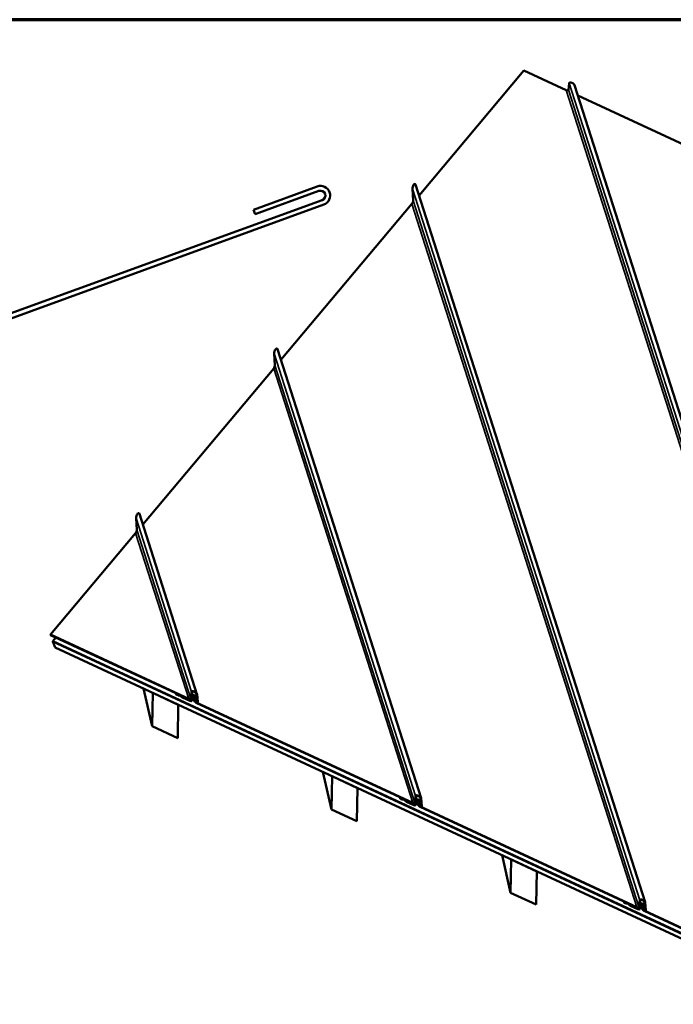
# Model space of a CAD drawing. Units: inches. Extents: x 0.6 to 33.4, y 0.3 to 21.4.
# Drawn here: x 20.5 to 24.9, y 14.9 to 21.4 of the extents above; entities that cross this region are included whole.
import ezdxf

# ---------------------------------------------------------------- set-up
doc = ezdxf.new("R2010")
doc.units = ezdxf.units.IN
doc.header["$LTSCALE"] = 2
doc.header["$MEASUREMENT"] = 0
for name, color, linetype, lineweight in [('Border (ANSI)', 7, 'Continuous', 70), ('Dimension (ANSI)', 7, 'Continuous', 25), ('Visible (ANSI)', 7, 'Continuous', 50), ('Visible Narrow (ANSI)', 7, 'Continuous', 35)]:
    doc.layers.add(name, color=color, linetype=linetype, lineweight=lineweight)
doc.styles.add('Note Text (ANSI)', font='tahoma.ttf')
doc.dimstyles.new('Architectural (ANSI)', dxfattribs={"dimscale": 2, "dimtxt": 0.12, "dimasz": 0.098425, "dimexe": 0.125, "dimexo": 0.0625, "dimgap": 0.031496, "dimtad": 0, "dimtih": 1, "dimtoh": 1, "dimdec": 4, "dimrnd": 1e-08, "dimzin": 3, "dimdsep": 46, "dimlunit": 4, "dimtxsty": 'Note Text (ANSI)', "dimcen": 0.09, "dimdle": 0.393701, "dimclrd": 256, "dimclre": 256, "dimclrt": 256, "dimadec": 0, "dimazin": 3, "dimtfac": 1, "dimtofl": 0, "dimtmove": 0, "dimatfit": 3, "dimfxl": 1, "dimfrac": 2, "dimtolj": 1, "dimtzin": 12, "dimlwd": -1, "dimlwe": -1, "dimarcsym": 0})

# ---------------------------------------------------------------- blocks, each defined once
blk = doc.blocks.new('Borders ATAS A Border')
at = {"layer": 'Border (ANSI)'}
blk.add_line((16.7, 10.7), (0.3, 10.7), dxfattribs=at)
blk = doc.blocks.new('*D10')
at = {"layer": 'Defpoints', "color": 0, "transparency": 16777216}
for p in [(22.5352, 20.2007), (13.1532, 19.1369), (10.6747, 16.8123), (11.9503, 16.3481)]:
    blk.add_point(p, dxfattribs=at)
at = {"layer": 'Dimension (ANSI)', "transparency": 16777216}
for start, end in [(105.28612, 156.28582), (23.71418, 74.71388)]:
    blk.add_arc((11.9503, 16.3481), 3.0372, start, end, dxfattribs=at)
for points in [[(9.2, 17.5573), (9.1391, 17.5818), (9.0962, 17.3868)], [(14.7614, 17.5818), (14.7005, 17.5573), (14.8043, 17.3868)]]:
    blk.add_solid(points, dxfattribs=at)
at = {"layer": 'Dimension (ANSI)', "transparency": 16777216, "insert": (11.9503, 19.3853), "char_height": 0.24, "attachment_point": 5, "style": 'Note Text (ANSI)'}
blk.add_mtext('\\A1; Variable\\PDimension', dxfattribs=at)

msp = doc.modelspace()

# ---------------------------------------------------------------- linework, layer by layer
at = {"layer": 'Visible (ANSI)'}
for p, q in [((23.87699, 21.06278), (23.17943, 20.23145)), ((24.15829, 20.93202), (23.87699, 21.06278)), ((24.17803, 20.97889), (24.17263, 20.93295)), ((24.21363, 20.96401), (25.87457, 15.7659)), ((25.64781, 20.2396), (24.23528, 20.89623)), ((23.15638, 20.30358), (24.68177, 15.5297)), ((23.13471, 20.27488), (23.13951, 20.19699)), ((23.13195, 20.17487), (22.26092, 19.13682)), ((22.23787, 19.20895), (23.19225, 16.22212)), ((22.2162, 19.18025), (22.22101, 19.10236)), ((22.21344, 19.08024), (21.34241, 18.04219)), ((21.2977, 18.08562), (21.3025, 18.00772)), ((21.31937, 18.11432), (21.70273, 16.91454)), ((21.29493, 17.9856), (20.72799, 17.30995)), ((20.72799, 17.30995), (20.72894, 17.30733)), ((20.72799, 17.30995), (21.64739, 16.88255)), ((21.64735, 16.8804), (20.72894, 17.30733)), ((20.76456, 17.29077), (20.74421, 17.26652)), ((20.74421, 17.26652), (20.74419, 17.26544)), ((20.74419, 17.26544), (20.74467, 17.26413)), ((25.84939, 14.89331), (20.74421, 17.26652)), ((20.74467, 17.26413), (25.84935, 14.89116)), ((20.74496, 17.26332), (20.74537, 17.2638)), ((25.85163, 14.88942), (20.74496, 17.26332)), ((20.74496, 17.26332), (20.75893, 17.22495)), ((20.75893, 17.22495), (25.86559, 14.85106)), ((21.40456, 16.70104), (21.34791, 16.95116)), ((21.40456, 16.70104), (21.40871, 16.92222)), ((21.40853, 16.92298), (21.40871, 16.92222)), ((21.40871, 16.92222), (21.57837, 16.84335)), ((21.5609, 16.92059), (21.56386, 16.91132)), ((21.56176, 16.92019), (21.5639, 16.91347)), ((21.56386, 16.91132), (21.5639, 16.91347)), ((21.56982, 16.90855), (21.56386, 16.91132)), ((21.5639, 16.91347), (21.56986, 16.9107)), ((21.66173, 16.88348), (21.66713, 16.92942)), ((21.66441, 16.87163), (21.67052, 16.90395)), ((21.67098, 16.92752), (21.66557, 16.88158)), ((21.67435, 16.90198), (21.66824, 16.86966)), ((21.6742, 16.90115), (21.68446, 16.86903)), ((21.70529, 16.86385), (21.69923, 16.91462)), ((21.70307, 16.91301), (21.70913, 16.86224)), ((21.57837, 16.84335), (21.57422, 16.62217)), ((21.57819, 16.84411), (21.57837, 16.84335)), ((21.65484, 16.86903), (21.60719, 16.89118)), ((21.60723, 16.89333), (21.65488, 16.87118)), ((21.68418, 16.87079), (21.68443, 16.88453)), ((21.68828, 16.88274), (21.68803, 16.869)), ((21.68825, 16.88091), (21.69216, 16.86869)), ((21.68981, 16.88417), (21.69048, 16.88206)), ((21.69048, 16.88206), (21.69433, 16.88046)), ((21.69199, 16.86942), (21.69048, 16.88206)), ((21.69334, 16.88354), (21.69433, 16.88046)), ((21.69433, 16.88046), (21.69584, 16.86781)), ((23.13687, 16.18798), (21.69737, 16.85715)), ((21.69741, 16.8593), (23.13691, 16.19013)), ((21.69969, 16.88594), (21.69976, 16.88954)), ((21.70361, 16.88775), (21.70355, 16.88415)), ((21.57422, 16.62217), (21.40456, 16.70104)), ((22.59644, 16.14698), (22.5398, 16.39709)), ((22.59644, 16.14698), (22.60059, 16.36816)), ((22.60042, 16.36891), (22.60059, 16.36816)), ((22.60059, 16.36816), (22.77025, 16.28929)), ((22.77025, 16.28929), (22.7661, 16.06811)), ((22.77008, 16.29005), (22.77025, 16.28929)), ((23.05042, 16.22816), (23.05338, 16.2189)), ((23.05128, 16.22777), (23.05342, 16.22105)), ((23.05338, 16.2189), (23.05342, 16.22105)), ((23.05934, 16.21613), (23.05338, 16.2189)), ((23.05342, 16.22105), (23.05938, 16.21828)), ((23.14436, 16.17661), (23.09671, 16.19876)), ((23.09675, 16.20091), (23.1444, 16.17876)), ((23.1123, 16.19569), (23.1109, 16.20005)), ((23.11816, 16.19667), (23.1123, 16.19569)), ((23.15125, 16.19106), (23.15666, 16.237)), ((23.15393, 16.1792), (23.16004, 16.21153)), ((23.1605, 16.2351), (23.15509, 16.18916)), ((23.16388, 16.20956), (23.15776, 16.17723)), ((23.16372, 16.20873), (23.17398, 16.17661)), ((23.1737, 16.17837), (23.17395, 16.1921)), ((23.17781, 16.19031), (23.17755, 16.17658)), ((23.17777, 16.18849), (23.18168, 16.17627)), ((23.17933, 16.19175), (23.18, 16.18964)), ((23.18151, 16.177), (23.18, 16.18964)), ((23.18, 16.18964), (23.18385, 16.18803)), ((23.18286, 16.19111), (23.18385, 16.18803)), ((23.18385, 16.18803), (23.18536, 16.17539)), ((23.19481, 16.17143), (23.18875, 16.2222)), ((23.18922, 16.19352), (23.18928, 16.19712)), ((23.19259, 16.22059), (23.19865, 16.16982)), ((23.19313, 16.19533), (23.19307, 16.19173)), ((22.7661, 16.06811), (22.59644, 16.14698)), ((24.62639, 15.49555), (23.18689, 16.16473)), ((23.18693, 16.16688), (24.62643, 15.49771)), ((23.78833, 15.59292), (23.73168, 15.84303)), ((23.78833, 15.59292), (23.79247, 15.8141)), ((23.7923, 15.81485), (23.79247, 15.8141)), ((23.79247, 15.8141), (23.96213, 15.73523)), ((23.96213, 15.73523), (23.95799, 15.51405)), ((23.96196, 15.73599), (23.96213, 15.73523)), ((23.95799, 15.51405), (23.78833, 15.59292)), ((24.53994, 15.53574), (24.5429, 15.52648)), ((24.5408, 15.53534), (24.54294, 15.52863)), ((24.5429, 15.52648), (24.54294, 15.52863)), ((24.54886, 15.52371), (24.5429, 15.52648)), ((24.54294, 15.52863), (24.5489, 15.52586)), ((24.64077, 15.49863), (24.64618, 15.54458)), ((24.65002, 15.54267), (24.64462, 15.49673)), ((24.68433, 15.47901), (24.67827, 15.52977)), ((24.68211, 15.52817), (24.68817, 15.4774)), ((24.63388, 15.48419), (24.58623, 15.50634)), ((24.58627, 15.50849), (24.63392, 15.48634)), ((24.64345, 15.48678), (24.64956, 15.5191)), ((24.6534, 15.51713), (24.64728, 15.48481)), ((24.65324, 15.51631), (24.6635, 15.48419)), ((24.66322, 15.48595), (24.66348, 15.49968)), ((24.66733, 15.49789), (24.66707, 15.48416)), ((24.66729, 15.49607), (24.6712, 15.48384)), ((24.66885, 15.49933), (24.66953, 15.49722)), ((24.66953, 15.49722), (24.67337, 15.49561)), ((24.67104, 15.48457), (24.66953, 15.49722)), ((24.67238, 15.49869), (24.67337, 15.49561)), ((24.67337, 15.49561), (24.67488, 15.48297)), ((25.39616, 15.13772), (24.67641, 15.4723)), ((24.67645, 15.47446), (25.3962, 15.13987)), ((24.67874, 15.5011), (24.6788, 15.5047)), ((24.68266, 15.50291), (24.68259, 15.49931))]:
    msp.add_line(p, q, dxfattribs=at)
at = {"layer": 'Visible (ANSI)', "color": 1, "true_color": 0xff0000}
for p, q in [((22.5024, 20.29089), (22.07766, 20.1363)), ((22.0886, 20.10623), (22.51334, 20.26082)), ((22.53523, 20.20068), (13.22577, 16.81232)), ((13.23671, 16.78224), (22.54618, 20.17061)), ((22.0886, 20.10623), (22.07766, 20.1363))]:
    msp.add_line(p, q, dxfattribs=at)
for radius in [0.064, 0.032]:
    msp.add_arc((22.52429, 20.23075), radius, 290, 110, dxfattribs=at)
at = {"layer": 'Visible (ANSI)'}
for centre, major_axis, ratio, start_param, end_param in [((24.19601, 20.97), (0.01739, -0.01062), 0.4401971, 0.4704362, 3.3412502), ((24.15844, 20.93996), (-0.01373, 0.00838), 0.4401971, 1.8228138, 3.3412502), ((23.14588, 20.28728), (0.00732, 0.02024), 0.4197263, 5.7843797, 8.6551938), ((23.13069, 20.1872), (0.00578, 0.01598), 0.4197263, 3.9951647, 5.5136011), ((22.22738, 19.19265), (0.00732, 0.02024), 0.4197263, 5.7843797, 8.6551938), ((22.21219, 19.09257), (0.00578, 0.01598), 0.4197263, 3.9951647, 5.5136011), ((21.30887, 18.09801), (0.00732, 0.02024), 0.4197263, 5.7843797, 8.6551938), ((21.29368, 17.99794), (0.00578, 0.01598), 0.4197263, 3.9951647, 5.5136011), ((21.57002, 16.91911), (0.01825, -0.01114), 0.4401971, 4.9644064, 5.8572528), ((21.57002, 16.91911), (-0.01453, 0.00887), 0.4401971, 1.8228138, 2.7156601), ((21.58854, 16.90202), (0.00864, -0.00527), 0.4401971, 0.9299674, 2.7156601), ((21.58854, 16.90202), (-0.00492, 0.003), 0.4401971, 4.0715601, 5.8572528), ((21.60738, 16.90174), (-0.01825, 0.01114), 0.4401971, 0.9299674, 1.8228138), ((21.60738, 16.90174), (0.01453, -0.00887), 0.4401971, 4.0715601, 4.9644064), ((21.68511, 16.92053), (0.01739, -0.01062), 0.4401971, 0.3335398, 3.3412502), ((21.68703, 16.89546), (0.01602, -0.00978), 0.4401971, 0.2520174, 3.3063436), ((21.68511, 16.92053), (-0.01367, 0.00834), 0.4401971, 3.4751325, 6.4828429), ((21.68703, 16.89546), (-0.0123, 0.00751), 0.4401971, 3.3936101, 6.4479363), ((21.64754, 16.89049), (0.01745, -0.01065), 0.4401971, 4.9644064, 6.4828429), ((21.64754, 16.89049), (-0.01373, 0.00838), 0.4401971, 1.8228138, 3.3412502), ((21.65498, 16.87648), (0.01287, -0.00786), 0.4401971, 4.9644064, 6.4479363), ((21.65498, 16.87648), (-0.00915, 0.00559), 0.4401971, 1.8228138, 3.3063436), ((21.69751, 16.8646), (-0.01287, 0.00786), 0.4401971, 0.2520174, 1.8228138), ((21.69391, 16.88012), (-0.00915, 0.00559), 0.4401971, 4.9644064, 6.5352027), ((21.69751, 16.8646), (0.00915, -0.00559), 0.4401971, 3.3936101, 4.9644064), ((21.69391, 16.88012), (0.00543, -0.00332), 0.4401971, 1.8228138, 3.3936101), ((21.70056, 16.86583), (-0.0083, 0.00506), 0.4401971, 0.3335398, 3.4751325), ((21.69407, 16.88856), (0.00915, -0.00559), 0.4401971, 4.9644064, 6.5352027), ((21.69407, 16.88856), (-0.00543, 0.00332), 0.4401971, 1.8228138, 3.3936101), ((21.70056, 16.86583), (0.00458, -0.00279), 0.4401971, 3.4751325, 6.6167251), ((23.17463, 16.22811), (0.01739, -0.01062), 0.4401971, 0.3335398, 3.3412502), ((23.05954, 16.22669), (0.01825, -0.01114), 0.4401971, 4.9644064, 5.8572528), ((23.05954, 16.22669), (-0.01453, 0.00887), 0.4401971, 1.8228138, 2.7156601), ((23.07806, 16.2096), (0.00864, -0.00527), 0.4401971, 0.9299674, 2.7156601), ((23.07806, 16.2096), (-0.00492, 0.003), 0.4401971, 4.0715601, 5.8572528), ((23.09691, 16.20932), (-0.01825, 0.01114), 0.4401971, 0.9299674, 1.8228138), ((23.09691, 16.20932), (0.01453, -0.00887), 0.4401971, 4.0715601, 4.9644064), ((23.13706, 16.19807), (0.01745, -0.01065), 0.4401971, 4.9644064, 6.4828429), ((23.13706, 16.19807), (-0.01373, 0.00838), 0.4401971, 1.8228138, 3.3412502), ((23.1445, 16.18406), (0.01287, -0.00786), 0.4401971, 4.9644064, 6.4479363), ((23.1445, 16.18406), (-0.00915, 0.00559), 0.4401971, 1.8228138, 3.3063436), ((23.17655, 16.20304), (0.01602, -0.00978), 0.4401971, 0.2520174, 3.3063436), ((23.17463, 16.22811), (-0.01367, 0.00834), 0.4401971, 3.4751325, 6.4828429), ((23.17655, 16.20304), (-0.0123, 0.00751), 0.4401971, 3.3936101, 6.4479363), ((23.18703, 16.17217), (-0.01287, 0.00786), 0.4401971, 0.2520174, 1.8228138), ((23.18343, 16.1877), (-0.00915, 0.00559), 0.4401971, 4.9644064, 6.5352027), ((23.18703, 16.17217), (0.00915, -0.00559), 0.4401971, 3.3936101, 4.9644064), ((23.18343, 16.1877), (0.00543, -0.00332), 0.4401971, 1.8228138, 3.3936101), ((23.19008, 16.17341), (-0.0083, 0.00506), 0.4401971, 0.3335398, 3.4751325), ((23.18359, 16.19614), (0.00915, -0.00559), 0.4401971, 4.9644064, 6.5352027), ((23.18359, 16.19614), (-0.00543, 0.00332), 0.4401971, 1.8228138, 3.3936101), ((23.19008, 16.17341), (0.00458, -0.00279), 0.4401971, 3.4751325, 6.6167251), ((24.54906, 15.53427), (0.01825, -0.01114), 0.4401971, 4.9644064, 5.8572528), ((24.54906, 15.53427), (-0.01453, 0.00887), 0.4401971, 1.8228138, 2.7156601), ((24.56759, 15.51717), (0.00864, -0.00527), 0.4401971, 0.9299674, 2.7156601), ((24.56759, 15.51717), (-0.00492, 0.003), 0.4401971, 4.0715601, 5.8572528), ((24.66415, 15.53569), (0.01739, -0.01062), 0.4401971, 0.3335398, 3.3412502), ((24.66607, 15.51062), (0.01602, -0.00978), 0.4401971, 0.2520174, 3.3063436), ((24.66415, 15.53569), (-0.01367, 0.00834), 0.4401971, 3.4751325, 6.4828429), ((24.58643, 15.51689), (-0.01825, 0.01114), 0.4401971, 0.9299674, 1.8228138), ((24.58643, 15.51689), (0.01453, -0.00887), 0.4401971, 4.0715601, 4.9644064), ((24.62658, 15.50565), (0.01745, -0.01065), 0.4401971, 4.9644064, 6.4828429), ((24.62658, 15.50565), (-0.01373, 0.00838), 0.4401971, 1.8228138, 3.3412502), ((24.63402, 15.49163), (0.01287, -0.00786), 0.4401971, 4.9644064, 6.4479363), ((24.63402, 15.49163), (-0.00915, 0.00559), 0.4401971, 1.8228138, 3.3063436), ((24.66607, 15.51062), (-0.0123, 0.00751), 0.4401971, 3.3936101, 6.4479363), ((24.67655, 15.47975), (-0.01287, 0.00786), 0.4401971, 0.2520174, 1.8228138), ((24.67295, 15.49528), (-0.00915, 0.00559), 0.4401971, 4.9644064, 6.5352027), ((24.67655, 15.47975), (0.00915, -0.00559), 0.4401971, 3.3936101, 4.9644064), ((24.67295, 15.49528), (0.00543, -0.00332), 0.4401971, 1.8228138, 3.3936101), ((24.6796, 15.48099), (-0.0083, 0.00506), 0.4401971, 0.3335398, 3.4751325), ((24.67311, 15.50371), (0.00915, -0.00559), 0.4401971, 4.9644064, 6.5352027), ((24.67311, 15.50371), (-0.00543, 0.00332), 0.4401971, 1.8228138, 3.3936101), ((24.6796, 15.48099), (0.00458, -0.00279), 0.4401971, 3.4751325, 6.6167251)]:
    msp.add_ellipse(centre, major_axis=major_axis, ratio=ratio, start_param=start_param, end_param=end_param, dxfattribs=at)
at = {"layer": 'Visible Narrow (ANSI)'}
for p, q in [((24.17803, 20.97889), (25.85261, 15.73812)), ((24.15829, 20.93202), (25.84003, 15.66881)), ((24.17263, 20.93295), (25.84893, 15.68677)), ((23.13471, 20.27488), (24.64618, 15.54458)), ((23.13195, 20.17487), (24.62643, 15.49771)), ((23.13951, 20.19699), (24.64077, 15.49863)), ((22.2162, 19.18025), (23.15666, 16.237)), ((22.21344, 19.08024), (23.13691, 16.19013)), ((22.22101, 19.10236), (23.15125, 16.19106)), ((21.2977, 18.08562), (21.66713, 16.92942)), ((21.29493, 17.9856), (21.64739, 16.88255)), ((21.3025, 18.00772), (21.66173, 16.88348)), ((21.56771, 16.91742), (21.56986, 16.9107)), ((21.58068, 16.91139), (21.58164, 16.90839)), ((21.59461, 16.90492), (21.59557, 16.90191)), ((21.60508, 16.90005), (21.60723, 16.89333)), ((21.66883, 16.90924), (21.67052, 16.90395)), ((21.6743, 16.9017), (21.68418, 16.87079)), ((21.678, 16.90467), (21.68443, 16.88453)), ((21.68879, 16.90176), (21.69401, 16.88542)), ((21.69843, 16.91712), (21.69923, 16.91462)), ((21.65257, 16.87841), (21.65488, 16.87118)), ((21.66241, 16.87788), (21.66441, 16.87163)), ((21.68825, 16.88112), (21.69199, 16.86942)), ((21.69595, 16.86386), (21.69741, 16.8593)), ((21.69652, 16.89589), (21.69969, 16.88594)), ((21.69862, 16.89311), (21.69976, 16.88954)), ((21.69959, 16.88168), (21.70529, 16.86385)), ((23.05723, 16.225), (23.05938, 16.21828)), ((23.0702, 16.21897), (23.07116, 16.21597)), ((23.08413, 16.2125), (23.08509, 16.20949)), ((23.0946, 16.20763), (23.09675, 16.20091)), ((23.14209, 16.18598), (23.1444, 16.17876)), ((23.15193, 16.18546), (23.15393, 16.1792)), ((23.15835, 16.21682), (23.16004, 16.21153)), ((23.16382, 16.20927), (23.1737, 16.17837)), ((23.16752, 16.21224), (23.17395, 16.1921)), ((23.17778, 16.1887), (23.18151, 16.177)), ((23.17831, 16.20934), (23.18353, 16.19299)), ((23.18604, 16.20347), (23.18922, 16.19352)), ((23.18795, 16.22469), (23.18875, 16.2222)), ((23.18814, 16.20068), (23.18928, 16.19712)), ((23.18911, 16.18926), (23.19481, 16.17143)), ((23.18547, 16.17144), (23.18693, 16.16688)), ((24.54676, 15.53258), (24.5489, 15.52586)), ((24.55972, 15.52655), (24.56068, 15.52355)), ((24.64787, 15.5244), (24.64956, 15.5191)), ((24.67747, 15.53227), (24.67827, 15.52977)), ((24.57365, 15.52007), (24.57461, 15.51707)), ((24.58412, 15.5152), (24.58627, 15.50849)), ((24.63161, 15.49356), (24.63392, 15.48634)), ((24.64145, 15.49304), (24.64345, 15.48678)), ((24.65334, 15.51685), (24.66322, 15.48595)), ((24.65704, 15.51982), (24.66348, 15.49968)), ((24.6673, 15.49628), (24.67104, 15.48457)), ((24.66783, 15.51692), (24.67305, 15.50057)), ((24.67499, 15.47902), (24.67645, 15.47446)), ((24.67556, 15.51105), (24.67874, 15.5011)), ((24.67766, 15.50826), (24.6788, 15.5047)), ((24.67863, 15.49684), (24.68433, 15.47901))]:
    msp.add_line(p, q, dxfattribs=at)

# ---------------------------------------------------------------- block references
at = {"xscale": 2, "yscale": 2, "zscale": 2}
msp.add_blockref('Borders ATAS A Border', (0, 0), dxfattribs=at)

# ---------------------------------------------------------------- dimensions: what is measured, and where the dimension line sits
at = {"layer": 'Dimension (ANSI)'}
dim = msp.add_angular_dim_3p(base=(13.15322, 19.13686), center=(11.95026, 16.34807), p1=(22.53523, 20.20068), p2=(10.67474, 16.81232), text=' Variable\\PDimension', dimstyle='Architectural (ANSI)', override={"dimse1": 1, "dimse2": 1, "dimadec": 0, "dimtp": 0, "dimtm": 0, "dimtdec": 0}, dxfattribs=at)
dim.commit()
dim.dimension.update_dxf_attribs({"geometry": '*D10', "text_midpoint": (11.95026, 19.38525), "dimtype": 165})

doc.saveas('drawing.dxf')
